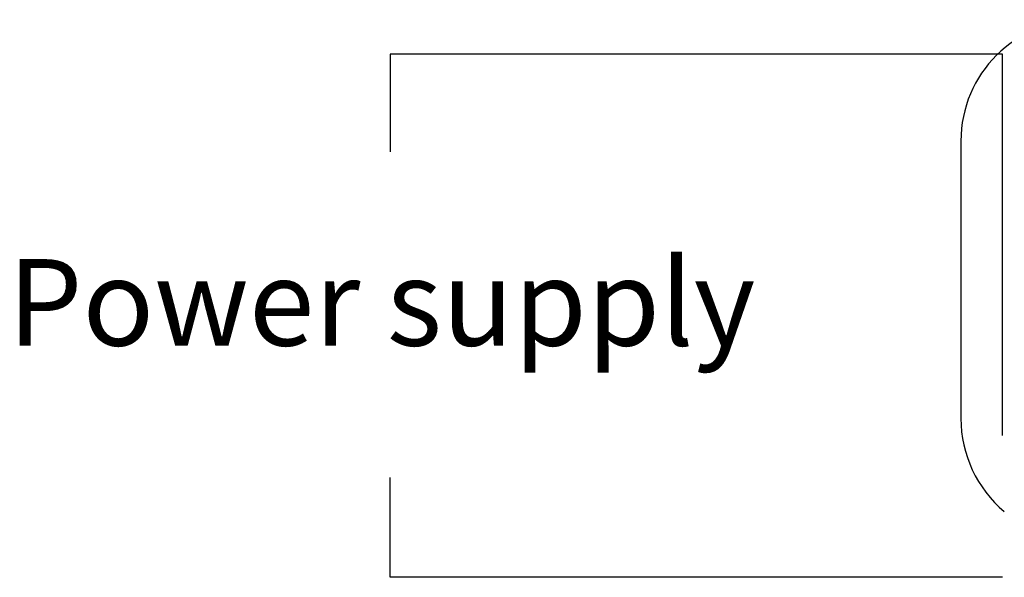
# Model space of a CAD drawing. Units: millimetres. Extents: x 262 to 465, y -17 to 103.
# Drawn here: x 262 to 291, y 77 to 94 of the extents above; entities that cross this region are included whole.
import ezdxf

# ---------------------------------------------------------------- set-up
doc = ezdxf.new("R2010")
doc.units = ezdxf.units.MM
doc.header["$MEASUREMENT"] = 0
doc.layers.add('_U+590D_U+4F4D_U+6309_U+952E_DXF_CONTINUOUS_LINE', color=7, linetype='Continuous')

# ---------------------------------------------------------------- blocks, each defined once
blk = doc.blocks.new('block 981')
at = {"layer": '_U+590D_U+4F4D_U+6309_U+952E_DXF_CONTINUOUS_LINE', "color": 7, "lineweight": 25, "true_color": 0xffffff}
blk.add_lwpolyline([(289.611, 90.039), (289.611, 82.039)], dxfattribs=at)
blk = doc.blocks.new('block 998')
at = {"layer": '_U+590D_U+4F4D_U+6309_U+952E_DXF_CONTINUOUS_LINE', "color": 7, "lineweight": 25, "true_color": 0xffffff}
blk.add_open_spline([(293.111, 93.539), (291.178, 93.539), (289.611, 91.972), (289.611, 90.039)], degree=3, dxfattribs=at)
blk = doc.blocks.new('block 999')
at = {"layer": '_U+590D_U+4F4D_U+6309_U+952E_DXF_CONTINUOUS_LINE', "color": 7, "lineweight": 25, "true_color": 0xffffff}
blk.add_open_spline([(289.611, 82.039), (289.611, 81.004), (290.069, 80.022), (290.862, 79.357)], degree=3, dxfattribs=at)
blk = doc.blocks.new('block 1216')
at = {"layer": '_U+590D_U+4F4D_U+6309_U+952E_DXF_CONTINUOUS_LINE', "color": 7, "lineweight": 25, "true_color": 0xffffff}
blk.add_lwpolyline([(290.809, 81.544), (290.809, 92.544), (273.153, 92.544), (273.153, 89.728)], dxfattribs=at)
blk = doc.blocks.new('block 1217')
at = {"layer": '_U+590D_U+4F4D_U+6309_U+952E_DXF_CONTINUOUS_LINE', "color": 7, "lineweight": 25, "true_color": 0xffffff}
blk.add_lwpolyline([(290.809, 77.459), (273.153, 77.459), (273.153, 80.338)], dxfattribs=at)

msp = doc.modelspace()

# ---------------------------------------------------------------- block references
at = {"layer": '_U+590D_U+4F4D_U+6309_U+952E_DXF_CONTINUOUS_LINE'}
for name in ['block 998', 'block 1216', 'block 981', 'block 999', 'block 1217']:
    msp.add_blockref(name, (0, 0), dxfattribs=at)

# ---------------------------------------------------------------- texts
at = {"layer": '_U+590D_U+4F4D_U+6309_U+952E_DXF_CONTINUOUS_LINE', "color": 7, "true_color": 0xffffff, "insert": (262.122, 84.139), "char_height": 2.49767, "attachment_point": 7}
msp.add_mtext('\\fArial|b0|i0|c0|p34;\\W1;Power supply', dxfattribs=at)

doc.saveas('drawing.dxf')
